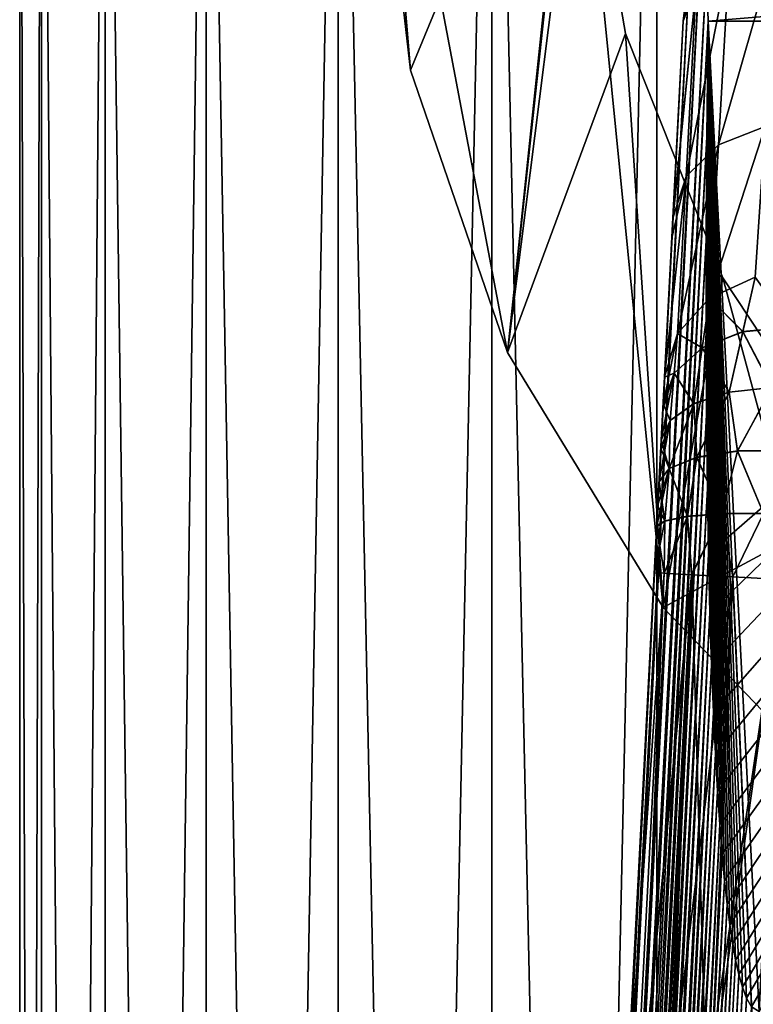
# Model space of a CAD drawing. Units: millimetres. Extents: x -150 to 270, y -300 to 0.
# Drawn here: x -150 to -121, y -71 to -32 of the extents above; entities that cross this region are included whole.
import ezdxf

# ---------------------------------------------------------------- set-up
doc = ezdxf.new("R2010")
doc.units = ezdxf.units.MM
doc.header["$LTSCALE"] = 41.718519
for name, color, linetype in [('152', 7, 'CONTINUOUS'), ('153', 7, 'CONTINUOUS'), ('154', 7, 'CONTINUOUS'), ('155', 7, 'CONTINUOUS'), ('159', 7, 'CONTINUOUS'), ('160', 7, 'CONTINUOUS'), ('161', 7, 'CONTINUOUS'), ('162', 7, 'CONTINUOUS'), ('177', 7, 'CONTINUOUS'), ('178', 7, 'CONTINUOUS'), ('31', 7, 'CONTINUOUS'), ('32', 7, 'CONTINUOUS'), ('34', 7, 'CONTINUOUS'), ('35', 7, 'CONTINUOUS'), ('39', 7, 'CONTINUOUS'), ('42', 7, 'CONTINUOUS'), ('43', 7, 'CONTINUOUS'), ('63', 7, 'CONTINUOUS'), ('65', 7, 'CONTINUOUS'), ('66', 7, 'CONTINUOUS'), ('72', 7, 'CONTINUOUS'), ('74', 7, 'CONTINUOUS'), ('76', 7, 'CONTINUOUS'), ('77', 7, 'CONTINUOUS'), ('78', 7, 'CONTINUOUS'), ('89', 7, 'CONTINUOUS')]:
    doc.layers.add(name, color=color, linetype=linetype)

msp = doc.modelspace()

# ---------------------------------------------------------------- linework, layer by layer
at = {"layer": '152', "linetype": 'Continuous'}
for points in [[(-123.966, -32.215, -55.858), (-123.343, -28.653, -58.565), (-122.829, -27.221, -59.935), (-123.966, -32.215, -55.858)], [(-123.966, -32.215, -55.858), (-122.829, -27.221, -59.935), (-123.457, -30.845, -54.367), (-123.966, -32.215, -55.858)]]:
    msp.add_3dface(points, dxfattribs=at)
at = {"layer": '153', "linetype": 'Continuous'}
for points in [[(-122.167, -29.76, -53.135), (-120.32, -29.148, -52.379), (-122.579, -37.056, -45.368), (-122.167, -29.76, -53.135)], [(-120.32, -29.148, -52.379), (-120.755, -36.34, -44.711), (-122.579, -37.056, -45.368), (-120.32, -29.148, -52.379)], [(-123.457, -30.845, -54.367), (-122.167, -29.76, -53.135), (-123.856, -38.294, -46.423), (-123.457, -30.845, -54.367)], [(-122.167, -29.76, -53.135), (-122.579, -37.056, -45.368), (-123.856, -38.294, -46.423), (-122.167, -29.76, -53.135)], [(-124.37, -39.931, -47.588), (-123.966, -32.215, -55.858), (-123.457, -30.845, -54.367), (-124.37, -39.931, -47.588)], [(-124.37, -39.931, -47.588), (-123.457, -30.845, -54.367), (-123.856, -38.294, -46.423), (-124.37, -39.931, -47.588)], [(-121.144, -42.246, -36.119), (-122.937, -43.07, -36.641), (-120.755, -36.34, -44.711), (-121.144, -42.246, -36.119)], [(-120.755, -36.34, -44.711), (-122.937, -43.07, -36.641), (-122.579, -37.056, -45.368), (-120.755, -36.34, -44.711)], [(-122.937, -43.07, -36.641), (-124.19, -44.453, -37.465), (-122.579, -37.056, -45.368), (-122.937, -43.07, -36.641)], [(-122.579, -37.056, -45.368), (-124.19, -44.453, -37.465), (-123.856, -38.294, -46.423), (-122.579, -37.056, -45.368)], [(-124.697, -46.165, -38.453), (-124.408, -40.651, -46.679), (-123.856, -38.294, -46.423), (-124.697, -46.165, -38.453)], [(-124.19, -44.453, -37.465), (-124.697, -46.165, -38.453), (-123.856, -38.294, -46.423), (-124.19, -44.453, -37.465)], [(-124.408, -40.651, -46.679), (-124.37, -39.931, -47.588), (-123.856, -38.294, -46.423), (-124.408, -40.651, -46.679)]]:
    msp.add_3dface(points, dxfattribs=at)
at = {"layer": '154', "linetype": 'Continuous'}
for points in [[(-122.937, -43.07, -36.641), (-121.144, -42.246, -36.119), (-121.623, -44.38, -33.751), (-122.937, -43.07, -36.641)], [(-121.144, -42.246, -36.119), (-119.748, -44.199, -33.43), (-121.623, -44.38, -33.751), (-121.144, -42.246, -36.119)], [(-124.19, -44.453, -37.465), (-122.937, -43.07, -36.641), (-123.227, -45.014, -34.577), (-124.19, -44.453, -37.465)], [(-122.937, -43.07, -36.641), (-121.623, -44.38, -33.751), (-123.227, -45.014, -34.577), (-122.937, -43.07, -36.641)], [(-121.623, -44.38, -33.751), (-122.161, -46.75, -32.375), (-123.227, -45.014, -34.577), (-121.623, -44.38, -33.751)], [(-120.485, -46.569, -31.868), (-122.161, -46.75, -32.375), (-121.623, -44.38, -33.751), (-120.485, -46.569, -31.868)], [(-119.748, -44.199, -33.43), (-120.485, -46.569, -31.868), (-121.623, -44.38, -33.751), (-119.748, -44.199, -33.43)], [(-124.753, -47.232, -37.189), (-124.697, -46.165, -38.453), (-124.19, -44.453, -37.465), (-124.753, -47.232, -37.189)], [(-124.753, -47.232, -37.189), (-124.19, -44.453, -37.465), (-124.323, -46.008, -35.787), (-124.753, -47.232, -37.189)], [(-124.19, -44.453, -37.465), (-123.227, -45.014, -34.577), (-124.323, -46.008, -35.787), (-124.19, -44.453, -37.465)], [(-123.227, -45.014, -34.577), (-123.548, -47.198, -33.362), (-124.323, -46.008, -35.787), (-123.227, -45.014, -34.577)], [(-122.161, -46.75, -32.375), (-123.548, -47.198, -33.362), (-123.227, -45.014, -34.577), (-122.161, -46.75, -32.375)], [(-124.827, -48.637, -36.244), (-124.763, -47.416, -37.037), (-124.323, -46.008, -35.787), (-124.827, -48.637, -36.244)], [(-124.476, -47.859, -34.704), (-124.827, -48.637, -36.244), (-124.323, -46.008, -35.787), (-124.476, -47.859, -34.704)], [(-124.763, -47.416, -37.037), (-124.753, -47.232, -37.189), (-124.323, -46.008, -35.787), (-124.763, -47.416, -37.037)], [(-123.548, -47.198, -33.362), (-124.476, -47.859, -34.704), (-124.323, -46.008, -35.787), (-123.548, -47.198, -33.362)], [(-120.485, -46.569, -31.868), (-121.833, -49.056, -31.182), (-122.161, -46.75, -32.375), (-120.485, -46.569, -31.868)], [(-119.95, -49.029, -30.79), (-121.833, -49.056, -31.182), (-120.485, -46.569, -31.868), (-119.95, -49.029, -30.79)], [(-122.161, -46.75, -32.375), (-123.434, -49.305, -32.221), (-123.548, -47.198, -33.362), (-122.161, -46.75, -32.375)], [(-121.833, -49.056, -31.182), (-123.434, -49.305, -32.221), (-122.161, -46.75, -32.375), (-121.833, -49.056, -31.182)], [(-123.434, -49.305, -32.221), (-124.514, -49.739, -33.753), (-123.548, -47.198, -33.362), (-123.434, -49.305, -32.221)], [(-123.548, -47.198, -33.362), (-124.514, -49.739, -33.753), (-124.476, -47.859, -34.704), (-123.548, -47.198, -33.362)], [(-124.911, -50.243, -35.567), (-124.846, -49.01, -36.056), (-124.476, -47.859, -34.704), (-124.911, -50.243, -35.567)], [(-124.514, -49.739, -33.753), (-124.911, -50.243, -35.567), (-124.476, -47.859, -34.704), (-124.514, -49.739, -33.753)], [(-124.846, -49.01, -36.056), (-124.827, -48.637, -36.244), (-124.476, -47.859, -34.704), (-124.846, -49.01, -36.056)], [(-123.434, -49.305, -32.221), (-123.803, -51.614, -31.954), (-124.514, -49.739, -33.753), (-123.434, -49.305, -32.221)], [(-122.458, -51.513, -30.851), (-123.803, -51.614, -31.954), (-123.434, -49.305, -32.221), (-122.458, -51.513, -30.851)], [(-121.833, -49.056, -31.182), (-122.458, -51.513, -30.851), (-123.434, -49.305, -32.221), (-121.833, -49.056, -31.182)], [(-120.815, -51.508, -30.269), (-122.458, -51.513, -30.851), (-121.833, -49.056, -31.182), (-120.815, -51.508, -30.269)], [(-119.95, -49.029, -30.79), (-120.815, -51.508, -30.269), (-121.833, -49.056, -31.182), (-119.95, -49.029, -30.79)], [(-125.003, -51.993, -35.146), (-124.957, -51.131, -35.319), (-124.514, -49.739, -33.753), (-125.003, -51.993, -35.146)], [(-124.688, -51.799, -33.443), (-125.003, -51.993, -35.146), (-124.514, -49.739, -33.753), (-124.688, -51.799, -33.443)], [(-124.957, -51.131, -35.319), (-124.911, -50.243, -35.567), (-124.514, -49.739, -33.753), (-124.957, -51.131, -35.319)], [(-123.803, -51.614, -31.954), (-124.688, -51.799, -33.443), (-124.514, -49.739, -33.753), (-123.803, -51.614, -31.954)], [(-123.637, -53.91, -31.464), (-124.719, -53.854, -33.087), (-123.803, -51.614, -31.954), (-123.637, -53.91, -31.464)], [(-123.803, -51.614, -31.954), (-124.719, -53.854, -33.087), (-124.688, -51.799, -33.443), (-123.803, -51.614, -31.954)], [(-122.458, -51.513, -30.851), (-123.637, -53.91, -31.464), (-123.803, -51.614, -31.954), (-122.458, -51.513, -30.851)], [(-122.017, -53.995, -30.381), (-123.637, -53.91, -31.464), (-122.458, -51.513, -30.851), (-122.017, -53.995, -30.381)], [(-120.815, -51.508, -30.269), (-122.017, -53.995, -30.381), (-122.458, -51.513, -30.851), (-120.815, -51.508, -30.269)], [(-120.106, -54.096, -30), (-122.017, -53.995, -30.381), (-120.815, -51.508, -30.269), (-120.106, -54.096, -30)], [(-125.099, -53.834, -35), (-125.003, -51.993, -35.146), (-124.688, -51.799, -33.443), (-125.099, -53.834, -35)], [(-124.719, -53.854, -33.087), (-125.099, -53.834, -35), (-124.688, -51.799, -33.443), (-124.719, -53.854, -33.087)]]:
    msp.add_3dface(points, dxfattribs=at)
at = {"layer": '155', "linetype": 'Continuous'}
for points in [[(-126.144, -73.775, -35), (-125.099, -53.834, -35), (-126.1, -73.778, -34.339), (-126.144, -73.775, -35)], [(-125.099, -53.834, -35), (-124.719, -53.854, -33.087), (-126.1, -73.778, -34.339), (-125.099, -53.834, -35)], [(-126.1, -73.778, -34.339), (-124.719, -53.854, -33.087), (-125.764, -73.795, -33.087), (-126.1, -73.778, -34.339)], [(-125.764, -73.795, -33.087), (-124.719, -53.854, -33.087), (-125.551, -73.806, -32.636), (-125.764, -73.795, -33.087)], [(-124.719, -53.854, -33.087), (-123.637, -53.91, -31.464), (-125.551, -73.806, -32.636), (-124.719, -53.854, -33.087)], [(-125.551, -73.806, -32.636), (-123.637, -53.91, -31.464), (-124.682, -73.852, -31.464), (-125.551, -73.806, -32.636)], [(-124.682, -73.852, -31.464), (-123.637, -53.91, -31.464), (-124.437, -73.865, -31.236), (-124.682, -73.852, -31.464)], [(-123.637, -53.91, -31.464), (-122.017, -53.995, -30.381), (-124.437, -73.865, -31.236), (-123.637, -53.91, -31.464)], [(-124.437, -73.865, -31.236), (-122.017, -53.995, -30.381), (-123.062, -73.937, -30.381), (-124.437, -73.865, -31.236)], [(-122.017, -53.995, -30.381), (-120.106, -54.096, -30), (-123.062, -73.937, -30.381), (-122.017, -53.995, -30.381)], [(-123.062, -73.937, -30.381), (-120.106, -54.096, -30), (-122.903, -73.945, -30.318), (-123.062, -73.937, -30.381)], [(-120.106, -54.096, -30), (-121.151, -74.037, -30), (-122.903, -73.945, -30.318), (-120.106, -54.096, -30)]]:
    msp.add_3dface(points, dxfattribs=at)
at = {"layer": '159', "linetype": 'Continuous'}
for points in [[(-125.099, -53.834, 35), (-126.144, -73.775, 35), (-126.1, -73.778, 34.339), (-125.099, -53.834, 35)], [(-125.099, -53.834, 35), (-126.1, -73.778, 34.339), (-124.719, -53.854, 33.087), (-125.099, -53.834, 35)], [(-126.1, -73.778, 34.339), (-125.764, -73.795, 33.086), (-124.719, -53.854, 33.087), (-126.1, -73.778, 34.339)], [(-125.764, -73.795, 33.086), (-125.551, -73.806, 32.636), (-124.719, -53.854, 33.087), (-125.764, -73.795, 33.086)], [(-124.719, -53.854, 33.087), (-125.551, -73.806, 32.636), (-123.636, -53.911, 31.464), (-124.719, -53.854, 33.087)], [(-125.551, -73.806, 32.636), (-124.682, -73.852, 31.464), (-123.636, -53.911, 31.464), (-125.551, -73.806, 32.636)], [(-124.682, -73.852, 31.464), (-124.437, -73.865, 31.236), (-123.636, -53.911, 31.464), (-124.682, -73.852, 31.464)], [(-124.437, -73.865, 31.236), (-123.062, -73.937, 30.381), (-123.636, -53.911, 31.464), (-124.437, -73.865, 31.236)], [(-123.636, -53.911, 31.464), (-123.062, -73.937, 30.381), (-122.017, -53.995, 30.381), (-123.636, -53.911, 31.464)], [(-123.062, -73.937, 30.381), (-122.903, -73.945, 30.318), (-122.017, -53.995, 30.381), (-123.062, -73.937, 30.381)], [(-122.903, -73.945, 30.318), (-121.151, -74.037, 30), (-122.017, -53.995, 30.381), (-122.903, -73.945, 30.318)], [(-121.151, -74.037, 30), (-120.106, -54.096, 30), (-122.017, -53.995, 30.381), (-121.151, -74.037, 30)]]:
    msp.add_3dface(points, dxfattribs=at)
at = {"layer": '160', "linetype": 'Continuous'}
for points in [[(-121.145, -42.245, 36.121), (-122.937, -43.069, 36.643), (-121.625, -44.386, 33.746), (-121.145, -42.245, 36.121)], [(-119.75, -44.205, 33.424), (-121.145, -42.245, 36.121), (-121.625, -44.386, 33.746), (-119.75, -44.205, 33.424)], [(-122.937, -43.069, 36.643), (-124.191, -44.453, 37.466), (-123.228, -45.019, 34.573), (-122.937, -43.069, 36.643)], [(-121.625, -44.386, 33.746), (-122.937, -43.069, 36.643), (-123.228, -45.019, 34.573), (-121.625, -44.386, 33.746)], [(-121.625, -44.386, 33.746), (-123.228, -45.019, 34.573), (-122.163, -46.756, 32.373), (-121.625, -44.386, 33.746)], [(-120.488, -46.576, 31.865), (-121.625, -44.386, 33.746), (-122.163, -46.756, 32.373), (-120.488, -46.576, 31.865)], [(-119.75, -44.205, 33.424), (-121.625, -44.386, 33.746), (-120.488, -46.576, 31.865), (-119.75, -44.205, 33.424)], [(-124.191, -44.453, 37.466), (-124.697, -46.165, 38.453), (-124.323, -46.012, 35.784), (-124.191, -44.453, 37.466)], [(-123.228, -45.019, 34.573), (-124.191, -44.453, 37.466), (-124.323, -46.012, 35.784), (-123.228, -45.019, 34.573)], [(-123.228, -45.019, 34.573), (-124.323, -46.012, 35.784), (-123.55, -47.204, 33.36), (-123.228, -45.019, 34.573)], [(-122.163, -46.756, 32.373), (-123.228, -45.019, 34.573), (-123.55, -47.204, 33.36), (-122.163, -46.756, 32.373)], [(-124.697, -46.165, 38.453), (-124.752, -47.216, 37.204), (-124.323, -46.012, 35.784), (-124.697, -46.165, 38.453)], [(-124.323, -46.012, 35.784), (-124.752, -47.216, 37.204), (-124.476, -47.865, 34.702), (-124.323, -46.012, 35.784)], [(-123.55, -47.204, 33.36), (-124.323, -46.012, 35.784), (-124.476, -47.865, 34.702), (-123.55, -47.204, 33.36)], [(-120.488, -46.576, 31.865), (-122.163, -46.756, 32.373), (-121.835, -49.063, 31.18), (-120.488, -46.576, 31.865)], [(-119.952, -49.036, 30.788), (-120.488, -46.576, 31.865), (-121.835, -49.063, 31.18), (-119.952, -49.036, 30.788)], [(-122.163, -46.756, 32.373), (-123.55, -47.204, 33.36), (-123.435, -49.311, 32.219), (-122.163, -46.756, 32.373)], [(-121.835, -49.063, 31.18), (-122.163, -46.756, 32.373), (-123.435, -49.311, 32.219), (-121.835, -49.063, 31.18)], [(-124.752, -47.216, 37.204), (-124.827, -48.636, 36.245), (-124.476, -47.865, 34.702), (-124.752, -47.216, 37.204)], [(-123.435, -49.311, 32.219), (-123.55, -47.204, 33.36), (-124.514, -49.745, 33.751), (-123.435, -49.311, 32.219)], [(-123.55, -47.204, 33.36), (-124.476, -47.865, 34.702), (-124.514, -49.745, 33.751), (-123.55, -47.204, 33.36)], [(-124.476, -47.865, 34.702), (-124.827, -48.636, 36.245), (-124.514, -49.745, 33.751), (-124.476, -47.865, 34.702)], [(-124.844, -48.961, 36.08), (-124.912, -50.263, 35.563), (-124.514, -49.745, 33.751), (-124.844, -48.961, 36.08)], [(-124.827, -48.636, 36.245), (-124.844, -48.961, 36.08), (-124.514, -49.745, 33.751), (-124.827, -48.636, 36.245)], [(-123.435, -49.311, 32.219), (-124.514, -49.745, 33.751), (-123.804, -51.621, 31.953), (-123.435, -49.311, 32.219)], [(-122.458, -51.52, 30.85), (-123.435, -49.311, 32.219), (-123.804, -51.621, 31.953), (-122.458, -51.52, 30.85)], [(-121.835, -49.063, 31.18), (-123.435, -49.311, 32.219), (-122.458, -51.52, 30.85), (-121.835, -49.063, 31.18)], [(-120.816, -51.516, 30.268), (-121.835, -49.063, 31.18), (-122.458, -51.52, 30.85), (-120.816, -51.516, 30.268)], [(-119.952, -49.036, 30.788), (-121.835, -49.063, 31.18), (-120.816, -51.516, 30.268), (-119.952, -49.036, 30.788)], [(-124.514, -49.745, 33.751), (-124.912, -50.263, 35.563), (-124.689, -51.805, 33.442), (-124.514, -49.745, 33.751)], [(-123.804, -51.621, 31.953), (-124.514, -49.745, 33.751), (-124.689, -51.805, 33.442), (-123.804, -51.621, 31.953)], [(-124.912, -50.263, 35.563), (-124.961, -51.203, 35.3), (-124.689, -51.805, 33.442), (-124.912, -50.263, 35.563)], [(-124.961, -51.203, 35.3), (-125.004, -52.022, 35.145), (-124.689, -51.805, 33.442), (-124.961, -51.203, 35.3)], [(-124.719, -53.854, 33.087), (-123.636, -53.911, 31.464), (-123.804, -51.621, 31.953), (-124.719, -53.854, 33.087)], [(-124.719, -53.854, 33.087), (-123.804, -51.621, 31.953), (-124.689, -51.805, 33.442), (-124.719, -53.854, 33.087)], [(-123.636, -53.911, 31.464), (-122.458, -51.52, 30.85), (-123.804, -51.621, 31.953), (-123.636, -53.911, 31.464)], [(-123.636, -53.911, 31.464), (-122.017, -53.995, 30.381), (-122.458, -51.52, 30.85), (-123.636, -53.911, 31.464)], [(-122.017, -53.995, 30.381), (-120.816, -51.516, 30.268), (-122.458, -51.52, 30.85), (-122.017, -53.995, 30.381)], [(-122.017, -53.995, 30.381), (-120.106, -54.096, 30), (-120.816, -51.516, 30.268), (-122.017, -53.995, 30.381)], [(-125.004, -52.022, 35.145), (-125.099, -53.834, 35), (-124.719, -53.854, 33.087), (-125.004, -52.022, 35.145)], [(-125.004, -52.022, 35.145), (-124.719, -53.854, 33.087), (-124.689, -51.805, 33.442), (-125.004, -52.022, 35.145)]]:
    msp.add_3dface(points, dxfattribs=at)
at = {"layer": '161', "linetype": 'Continuous'}
for points in [[(-120.756, -36.34, 44.711), (-120.319, -29.148, 52.379), (-122.58, -37.057, 45.368), (-120.756, -36.34, 44.711)], [(-120.319, -29.148, 52.379), (-122.167, -29.76, 53.135), (-122.58, -37.057, 45.368), (-120.319, -29.148, 52.379)], [(-122.167, -29.76, 53.135), (-123.458, -30.845, 54.367), (-123.856, -38.295, 46.424), (-122.167, -29.76, 53.135)], [(-122.58, -37.057, 45.368), (-122.167, -29.76, 53.135), (-123.856, -38.295, 46.424), (-122.58, -37.057, 45.368)], [(-123.966, -32.215, 55.858), (-124.368, -39.877, 47.654), (-123.458, -30.845, 54.367), (-123.966, -32.215, 55.858)], [(-123.458, -30.845, 54.367), (-124.368, -39.877, 47.654), (-123.856, -38.295, 46.424), (-123.458, -30.845, 54.367)], [(-122.937, -43.069, 36.643), (-121.145, -42.245, 36.121), (-120.756, -36.34, 44.711), (-122.937, -43.069, 36.643)], [(-122.937, -43.069, 36.643), (-120.756, -36.34, 44.711), (-122.58, -37.057, 45.368), (-122.937, -43.069, 36.643)], [(-124.191, -44.453, 37.466), (-122.937, -43.069, 36.643), (-122.58, -37.057, 45.368), (-124.191, -44.453, 37.466)], [(-124.191, -44.453, 37.466), (-122.58, -37.057, 45.368), (-123.856, -38.295, 46.424), (-124.191, -44.453, 37.466)], [(-124.368, -39.877, 47.654), (-124.697, -46.165, 38.453), (-123.856, -38.295, 46.424), (-124.368, -39.877, 47.654)], [(-124.697, -46.165, 38.453), (-124.191, -44.453, 37.466), (-123.856, -38.295, 46.424), (-124.697, -46.165, 38.453)], [(-124.368, -39.877, 47.654), (-124.385, -40.203, 47.248), (-124.697, -46.165, 38.453), (-124.368, -39.877, 47.654)]]:
    msp.add_3dface(points, dxfattribs=at)
at = {"layer": '162', "linetype": 'Continuous'}
msp.add_3dface([(-123.434, -28.967, 58.285), (-123.966, -32.215, 55.858), (-123.458, -30.845, 54.367), (-123.434, -28.967, 58.285)], dxfattribs=at)
at = {"layer": '177', "linetype": 'Continuous'}
for points in [[(-136, -22.5, -22.5), (-136, -22.5, 22.5), (-134.666, -34.132, 22.5), (-136, -22.5, -22.5)], [(-134.666, -34.132, -22.5), (-136, -22.5, -22.5), (-134.666, -34.132, 22.5), (-134.666, -34.132, -22.5)], [(-130.857, -45.203, -22.5), (-134.666, -34.132, -22.5), (-130.857, -45.203, 22.5), (-130.857, -45.203, -22.5)], [(-134.666, -34.132, -22.5), (-134.666, -34.132, 22.5), (-130.857, -45.203, 22.5), (-134.666, -34.132, -22.5)], [(-124.751, -55.193, -22.5), (-130.857, -45.203, -22.5), (-124.751, -55.193, 22.5), (-124.751, -55.193, -22.5)], [(-130.857, -45.203, -22.5), (-130.857, -45.203, 22.5), (-124.751, -55.193, 22.5), (-130.857, -45.203, -22.5)], [(-116.635, -63.632, -22.5), (-124.751, -55.193, -22.5), (-116.635, -63.632, 22.5), (-116.635, -63.632, -22.5)], [(-124.751, -55.193, -22.5), (-124.751, -55.193, 22.5), (-116.635, -63.632, 22.5), (-124.751, -55.193, -22.5)]]:
    msp.add_3dface(points, dxfattribs=at)
at = {"layer": '178', "linetype": 'Continuous'}
for points in [[(-128, -22.5, 17.5), (-128, -22.5, -17.5), (-126.233, -32.691, -22.5), (-128, -22.5, 17.5)], [(-128, -22.5, 17.5), (-126.233, -32.691, -22.5), (-128, -22.5, 22.5), (-128, -22.5, 17.5)], [(-128, -22.5, -17.5), (-128, -22.5, -22.5), (-126.233, -32.691, -22.5), (-128, -22.5, -17.5)], [(-126.233, -32.691, -22.5), (-126.233, -32.691, 22.5), (-128, -22.5, 22.5), (-126.233, -32.691, -22.5)], [(-126.233, -32.691, -22.5), (-122.419, -42.272, -22.5), (-126.233, -32.691, 22.5), (-126.233, -32.691, -22.5)], [(-122.419, -42.272, -22.5), (-122.419, -42.272, 22.5), (-126.233, -32.691, 22.5), (-122.419, -42.272, -22.5)], [(-122.419, -42.272, -22.5), (-116.722, -50.868, -22.5), (-122.419, -42.272, 22.5), (-122.419, -42.272, -22.5)], [(-116.722, -50.868, -22.5), (-116.722, -50.868, 22.5), (-122.419, -42.272, 22.5), (-116.722, -50.868, -22.5)]]:
    msp.add_3dface(points, dxfattribs=at)
at = {"layer": '31', "linetype": 'Continuous'}
for points in [[(-150, -3, 115), (-150, -3, -115), (-150, -297, -115), (-150, -3, 115)], [(-150, -297, 115), (-150, -3, 115), (-150, -297, -115), (-150, -297, 115)]]:
    msp.add_3dface(points, dxfattribs=at)
at = {"layer": '32', "linetype": 'Continuous'}
for points in [[(-125, -3, -140), (245, -3, -140), (-125, -297, -140), (-125, -3, -140)], [(-125, -297, -140), (245, -3, -140), (245, -297, -140), (-125, -297, -140)]]:
    msp.add_3dface(points, dxfattribs=at)
at = {"layer": '34', "linetype": 'Continuous'}
for points in [[(245, -3, 140), (-125, -3, 140), (170.808, -233.173, 140), (245, -3, 140)], [(-125, -3, 140), (-125, -297, 140), (-59.794, -252.847, 140), (-125, -3, 140)], [(-40, -230, 140), (-125, -3, 140), (-45.631, -230.809, 140), (-40, -230, 140)], [(-125, -3, 140), (-40, -230, 140), (160, -230, 140), (-125, -3, 140)], [(-45.631, -230.809, 140), (-125, -3, 140), (-50.808, -233.173, 140), (-45.631, -230.809, 140)], [(-50.808, -233.173, 140), (-125, -3, 140), (-55.11, -236.9, 140), (-50.808, -233.173, 140)], [(-55.11, -236.9, 140), (-125, -3, 140), (-58.189, -241.689, 140), (-55.11, -236.9, 140)], [(-58.189, -241.689, 140), (-125, -3, 140), (-59.794, -247.153, 140), (-58.189, -241.689, 140)], [(-59.794, -247.153, 140), (-125, -3, 140), (-59.794, -252.847, 140), (-59.794, -247.153, 140)], [(170.808, -233.173, 140), (-125, -3, 140), (165.631, -230.809, 140), (170.808, -233.173, 140)], [(165.631, -230.809, 140), (-125, -3, 140), (160, -230, 140), (165.631, -230.809, 140)]]:
    msp.add_3dface(points, dxfattribs=at)
at = {"layer": '35', "linetype": 'Continuous'}
for points in [[(-150, -3, 115), (-150, -297, 115), (-149.148, -297, 121.47), (-150, -3, 115)], [(-149.148, -3, 121.47), (-150, -3, 115), (-149.148, -297, 121.47), (-149.148, -3, 121.47)], [(-146.651, -3, 127.5), (-149.148, -3, 121.47), (-146.651, -297, 127.5), (-146.651, -3, 127.5)], [(-146.651, -297, 127.5), (-149.148, -3, 121.47), (-149.148, -297, 121.47), (-146.651, -297, 127.5)], [(-142.678, -3, 132.678), (-146.651, -3, 127.5), (-142.678, -297, 132.678), (-142.678, -3, 132.678)], [(-142.678, -297, 132.678), (-146.651, -3, 127.5), (-146.651, -297, 127.5), (-142.678, -297, 132.678)], [(-137.5, -3, 136.651), (-142.678, -3, 132.678), (-137.5, -297, 136.651), (-137.5, -3, 136.651)], [(-137.5, -297, 136.651), (-142.678, -3, 132.678), (-142.678, -297, 132.678), (-137.5, -297, 136.651)], [(-131.47, -3, 139.148), (-137.5, -3, 136.651), (-131.47, -297, 139.148), (-131.47, -3, 139.148)], [(-131.47, -297, 139.148), (-137.5, -3, 136.651), (-137.5, -297, 136.651), (-131.47, -297, 139.148)], [(-125, -297, 140), (-125, -3, 140), (-131.47, -3, 139.148), (-125, -297, 140)], [(-125, -297, 140), (-131.47, -3, 139.148), (-131.47, -297, 139.148), (-125, -297, 140)]]:
    msp.add_3dface(points, dxfattribs=at)
at = {"layer": '39', "linetype": 'Continuous'}
for points in [[(-150, -297, -115), (-150, -3, -115), (-149.148, -3, -121.47), (-150, -297, -115)], [(-150, -297, -115), (-149.148, -3, -121.47), (-149.148, -297, -121.47), (-150, -297, -115)], [(-149.148, -3, -121.47), (-146.651, -3, -127.5), (-149.148, -297, -121.47), (-149.148, -3, -121.47)], [(-149.148, -297, -121.47), (-146.651, -3, -127.5), (-146.651, -297, -127.5), (-149.148, -297, -121.47)], [(-146.651, -3, -127.5), (-142.678, -3, -132.678), (-146.651, -297, -127.5), (-146.651, -3, -127.5)], [(-146.651, -297, -127.5), (-142.678, -3, -132.678), (-142.678, -297, -132.678), (-146.651, -297, -127.5)], [(-142.678, -3, -132.678), (-137.5, -3, -136.651), (-142.678, -297, -132.678), (-142.678, -3, -132.678)], [(-142.678, -297, -132.678), (-137.5, -3, -136.651), (-137.5, -297, -136.651), (-142.678, -297, -132.678)], [(-137.5, -3, -136.651), (-131.47, -3, -139.148), (-137.5, -297, -136.651), (-137.5, -3, -136.651)], [(-137.5, -297, -136.651), (-131.47, -3, -139.148), (-131.47, -297, -139.148), (-137.5, -297, -136.651)], [(-125, -3, -140), (-125, -297, -140), (-131.47, -297, -139.148), (-125, -3, -140)], [(-131.47, -3, -139.148), (-125, -3, -140), (-131.47, -297, -139.148), (-131.47, -3, -139.148)]]:
    msp.add_3dface(points, dxfattribs=at)
at = {"layer": '42', "linetype": 'Continuous'}
for points in [[(-136, -18.076, -22.485), (-136, -22.5, -22.5), (-134.666, -34.132, -22.5), (-136, -18.076, -22.485)], [(-130.857, -45.203, -22.5), (-136, -18.076, -22.485), (-134.666, -34.132, -22.5), (-130.857, -45.203, -22.5)], [(-136, -18.076, -22.485), (-130.857, -45.203, -22.5), (-128, -22.5, -22.5), (-136, -18.076, -22.485)], [(-130.857, -45.203, -22.5), (-124.751, -55.193, -22.5), (-128, -22.5, -22.5), (-130.857, -45.203, -22.5)], [(-128, -22.5, -22.5), (-124.751, -55.193, -22.5), (-126.233, -32.691, -22.5), (-128, -22.5, -22.5)], [(-126.233, -32.691, -22.5), (-124.751, -55.193, -22.5), (-122.419, -42.272, -22.5), (-126.233, -32.691, -22.5)], [(-124.751, -55.193, -22.5), (-116.635, -63.632, -22.5), (-122.419, -42.272, -22.5), (-124.751, -55.193, -22.5)], [(-122.419, -42.272, -22.5), (-116.635, -63.632, -22.5), (-116.722, -50.868, -22.5), (-122.419, -42.272, -22.5)]]:
    msp.add_3dface(points, dxfattribs=at)
at = {"layer": '43', "linetype": 'Continuous'}
for points in [[(-136, -22.5, 22.5), (-128, -18, 22.5), (-134.666, -34.132, 22.5), (-136, -22.5, 22.5)], [(-134.666, -34.132, 22.5), (-128, -18, 22.5), (-130.857, -45.203, 22.5), (-134.666, -34.132, 22.5)], [(-128, -18, 22.5), (-128, -18.369, 22.5), (-130.857, -45.203, 22.5), (-128, -18, 22.5)], [(-128, -18.369, 22.5), (-128, -18.75, 22.5), (-130.857, -45.203, 22.5), (-128, -18.369, 22.5)], [(-128, -18.75, 22.5), (-128, -22.5, 22.5), (-130.857, -45.203, 22.5), (-128, -18.75, 22.5)], [(-128, -22.5, 22.5), (-126.233, -32.691, 22.5), (-130.857, -45.203, 22.5), (-128, -22.5, 22.5)], [(-130.857, -45.203, 22.5), (-126.233, -32.691, 22.5), (-124.751, -55.193, 22.5), (-130.857, -45.203, 22.5)], [(-126.233, -32.691, 22.5), (-122.419, -42.272, 22.5), (-124.751, -55.193, 22.5), (-126.233, -32.691, 22.5)], [(-122.419, -42.272, 22.5), (-116.722, -50.868, 22.5), (-124.751, -55.193, 22.5), (-122.419, -42.272, 22.5)], [(-124.751, -55.193, 22.5), (-116.722, -50.868, 22.5), (-116.635, -63.632, 22.5), (-124.751, -55.193, 22.5)]]:
    msp.add_3dface(points, dxfattribs=at)
at = {"layer": '63', "linetype": 'Continuous'}
for points in [[(-123.041, -36.748, 114.204), (-122.99, -32.215, 113.966), (-123.02, -50.527, 114.926), (-123.041, -36.748, 114.204)], [(-123.02, -50.527, 114.926), (-122.99, -32.215, 113.966), (-122.975, -53.105, 115.061), (-123.02, -50.527, 114.926)], [(-122.975, -53.105, 115.061), (-122.99, -32.215, 113.966), (-98.951, -32.215, 113.966), (-122.975, -53.105, 115.061)], [(-122.92, -55.405, 115.181), (-122.975, -53.105, 115.061), (-98.951, -32.215, 113.966), (-122.92, -55.405, 115.181)], [(-122.856, -57.46, 115.289), (-122.92, -55.405, 115.181), (-98.951, -32.215, 113.966), (-122.856, -57.46, 115.289)], [(-122.784, -59.295, 115.385), (-122.856, -57.46, 115.289), (-98.951, -32.215, 113.966), (-122.784, -59.295, 115.385)], [(-122.706, -60.933, 115.471), (-122.784, -59.295, 115.385), (-98.951, -32.215, 113.966), (-122.706, -60.933, 115.471)], [(-122.622, -62.395, 115.548), (-122.706, -60.933, 115.471), (-98.951, -32.215, 113.966), (-122.622, -62.395, 115.548)], [(-122.533, -63.699, 115.616), (-122.622, -62.395, 115.548), (-98.951, -32.215, 113.966), (-122.533, -63.699, 115.616)], [(-122.441, -64.862, 115.677), (-122.533, -63.699, 115.616), (-98.951, -32.215, 113.966), (-122.441, -64.862, 115.677)], [(-122.344, -65.899, 115.731), (-122.441, -64.862, 115.677), (-98.951, -32.215, 113.966), (-122.344, -65.899, 115.731)], [(-122.243, -66.821, 115.78), (-122.344, -65.899, 115.731), (-98.951, -32.215, 113.966), (-122.243, -66.821, 115.78)], [(-122.138, -67.641, 115.823), (-122.243, -66.821, 115.78), (-98.951, -32.215, 113.966), (-122.138, -67.641, 115.823)], [(-122.027, -68.369, 115.861), (-122.138, -67.641, 115.823), (-98.951, -32.215, 113.966), (-122.027, -68.369, 115.861)], [(-121.911, -69.014, 115.895), (-122.027, -68.369, 115.861), (-98.951, -32.215, 113.966), (-121.911, -69.014, 115.895)], [(-121.785, -69.583, 115.924), (-121.911, -69.014, 115.895), (-98.951, -32.215, 113.966), (-121.785, -69.583, 115.924)], [(-121.647, -70.081, 115.95), (-121.785, -69.583, 115.924), (-98.951, -32.215, 113.966), (-121.647, -70.081, 115.95)], [(-121.487, -70.509, 115.973), (-121.647, -70.081, 115.95), (-98.951, -32.215, 113.966), (-121.487, -70.509, 115.973)], [(-121.285, -70.855, 115.991), (-121.487, -70.509, 115.973), (-98.951, -32.215, 113.966), (-121.285, -70.855, 115.991)], [(-120.993, -71.026, 116), (-121.285, -70.855, 115.991), (-98.951, -32.215, 113.966), (-120.993, -71.026, 116)], [(-123.065, -40.796, 114.416), (-123.041, -36.748, 114.204), (-123.051, -47.642, 114.774), (-123.065, -40.796, 114.416)], [(-123.051, -47.642, 114.774), (-123.041, -36.748, 114.204), (-123.02, -50.527, 114.926), (-123.051, -47.642, 114.774)], [(-123.068, -44.412, 114.605), (-123.065, -40.796, 114.416), (-123.051, -47.642, 114.774), (-123.068, -44.412, 114.605)]]:
    msp.add_3dface(points, dxfattribs=at)
at = {"layer": '65', "linetype": 'Continuous'}
for points in [[(-123.041, -36.748, -114.204), (-123.02, -50.527, -114.926), (-122.99, -32.215, -113.966), (-123.041, -36.748, -114.204)], [(-123.02, -50.527, -114.926), (-122.975, -53.105, -115.061), (-122.99, -32.215, -113.966), (-123.02, -50.527, -114.926)], [(-120.993, -71.026, -116), (-98.951, -32.215, -113.966), (-122.99, -32.215, -113.966), (-120.993, -71.026, -116)], [(-121.285, -70.855, -115.991), (-120.993, -71.026, -116), (-122.99, -32.215, -113.966), (-121.285, -70.855, -115.991)], [(-121.487, -70.509, -115.973), (-121.285, -70.855, -115.991), (-122.99, -32.215, -113.966), (-121.487, -70.509, -115.973)], [(-121.647, -70.081, -115.95), (-121.487, -70.509, -115.973), (-122.99, -32.215, -113.966), (-121.647, -70.081, -115.95)], [(-121.785, -69.583, -115.924), (-121.647, -70.081, -115.95), (-122.99, -32.215, -113.966), (-121.785, -69.583, -115.924)], [(-121.911, -69.014, -115.895), (-121.785, -69.583, -115.924), (-122.99, -32.215, -113.966), (-121.911, -69.014, -115.895)], [(-122.027, -68.369, -115.861), (-121.911, -69.014, -115.895), (-122.99, -32.215, -113.966), (-122.027, -68.369, -115.861)], [(-122.138, -67.641, -115.823), (-122.027, -68.369, -115.861), (-122.99, -32.215, -113.966), (-122.138, -67.641, -115.823)], [(-122.243, -66.821, -115.78), (-122.138, -67.641, -115.823), (-122.99, -32.215, -113.966), (-122.243, -66.821, -115.78)], [(-122.344, -65.899, -115.731), (-122.243, -66.821, -115.78), (-122.99, -32.215, -113.966), (-122.344, -65.899, -115.731)], [(-122.441, -64.862, -115.677), (-122.344, -65.899, -115.731), (-122.99, -32.215, -113.966), (-122.441, -64.862, -115.677)], [(-122.533, -63.699, -115.616), (-122.441, -64.862, -115.677), (-122.99, -32.215, -113.966), (-122.533, -63.699, -115.616)], [(-122.622, -62.395, -115.548), (-122.533, -63.699, -115.616), (-122.99, -32.215, -113.966), (-122.622, -62.395, -115.548)], [(-122.706, -60.933, -115.471), (-122.622, -62.395, -115.548), (-122.99, -32.215, -113.966), (-122.706, -60.933, -115.471)], [(-122.784, -59.295, -115.385), (-122.706, -60.933, -115.471), (-122.99, -32.215, -113.966), (-122.784, -59.295, -115.385)], [(-122.856, -57.46, -115.289), (-122.784, -59.295, -115.385), (-122.99, -32.215, -113.966), (-122.856, -57.46, -115.289)], [(-122.92, -55.405, -115.181), (-122.856, -57.46, -115.289), (-122.99, -32.215, -113.966), (-122.92, -55.405, -115.181)], [(-122.975, -53.105, -115.061), (-122.92, -55.405, -115.181), (-122.99, -32.215, -113.966), (-122.975, -53.105, -115.061)], [(-123.065, -40.796, -114.416), (-123.051, -47.642, -114.774), (-123.041, -36.748, -114.204), (-123.065, -40.796, -114.416)], [(-123.051, -47.642, -114.774), (-123.02, -50.527, -114.926), (-123.041, -36.748, -114.204), (-123.051, -47.642, -114.774)], [(-123.068, -44.412, -114.605), (-123.051, -47.642, -114.774), (-123.065, -40.796, -114.416), (-123.068, -44.412, -114.605)]]:
    msp.add_3dface(points, dxfattribs=at)
at = {"layer": '66', "linetype": 'Continuous'}
for points in [[(-137.901, -298.105, -111), (-123.966, -32.215, -111), (-137.901, -298.105, 111), (-137.901, -298.105, -111)], [(-137.901, -298.105, 111), (-123.966, -32.215, -111), (-126.819, -86.663, -28.17), (-137.901, -298.105, 111)], [(-123.966, -32.215, 111), (-137.901, -298.105, 111), (-123.966, -32.215, 55.858), (-123.966, -32.215, 111)], [(-123.966, -32.215, 55.858), (-137.901, -298.105, 111), (-124.368, -39.877, 47.654), (-123.966, -32.215, 55.858)], [(-126.819, -86.663, -28.17), (-123.966, -32.215, -111), (-126.675, -83.905, -31.282), (-126.819, -86.663, -28.17)], [(-126.675, -83.905, -31.282), (-123.966, -32.215, -111), (-126.515, -80.854, -33.319), (-126.675, -83.905, -31.282)], [(-126.515, -80.854, -33.319), (-123.966, -32.215, -111), (-126.345, -77.609, -34.531), (-126.515, -80.854, -33.319)], [(-126.345, -77.609, -34.531), (-123.966, -32.215, -111), (-126.144, -73.775, -35), (-126.345, -77.609, -34.531)], [(-126.144, -73.775, -35), (-123.966, -32.215, -111), (-125.099, -53.834, -35), (-126.144, -73.775, -35)], [(-125.099, -53.834, -35), (-123.966, -32.215, -111), (-125.003, -51.993, -35.146), (-125.099, -53.834, -35)], [(-125.003, -51.993, -35.146), (-123.966, -32.215, -111), (-124.957, -51.131, -35.319), (-125.003, -51.993, -35.146)], [(-124.957, -51.131, -35.319), (-123.966, -32.215, -111), (-124.911, -50.243, -35.567), (-124.957, -51.131, -35.319)], [(-124.911, -50.243, -35.567), (-123.966, -32.215, -111), (-124.846, -49.01, -36.056), (-124.911, -50.243, -35.567)], [(-124.846, -49.01, -36.056), (-123.966, -32.215, -111), (-124.827, -48.637, -36.244), (-124.846, -49.01, -36.056)], [(-124.827, -48.637, -36.244), (-123.966, -32.215, -111), (-124.763, -47.416, -37.037), (-124.827, -48.637, -36.244)], [(-124.763, -47.416, -37.037), (-123.966, -32.215, -111), (-124.753, -47.232, -37.189), (-124.763, -47.416, -37.037)], [(-123.966, -32.215, -111), (-124.697, -46.165, -38.453), (-124.753, -47.232, -37.189), (-123.966, -32.215, -111)], [(-124.408, -40.651, -46.679), (-124.697, -46.165, -38.453), (-123.966, -32.215, -111), (-124.408, -40.651, -46.679)], [(-124.37, -39.931, -47.588), (-124.408, -40.651, -46.679), (-123.966, -32.215, -111), (-124.37, -39.931, -47.588)], [(-123.966, -32.215, -55.858), (-124.37, -39.931, -47.588), (-123.966, -32.215, -111), (-123.966, -32.215, -55.858)], [(-124.368, -39.877, 47.654), (-137.901, -298.105, 111), (-124.385, -40.203, 47.248), (-124.368, -39.877, 47.654)], [(-124.385, -40.203, 47.248), (-137.901, -298.105, 111), (-124.697, -46.165, 38.453), (-124.385, -40.203, 47.248)], [(-124.697, -46.165, 38.453), (-137.901, -298.105, 111), (-124.752, -47.216, 37.204), (-124.697, -46.165, 38.453)], [(-124.752, -47.216, 37.204), (-137.901, -298.105, 111), (-124.827, -48.636, 36.245), (-124.752, -47.216, 37.204)], [(-124.827, -48.636, 36.245), (-137.901, -298.105, 111), (-124.844, -48.961, 36.08), (-124.827, -48.636, 36.245)], [(-124.844, -48.961, 36.08), (-137.901, -298.105, 111), (-124.912, -50.263, 35.563), (-124.844, -48.961, 36.08)], [(-124.912, -50.263, 35.563), (-137.901, -298.105, 111), (-124.961, -51.203, 35.3), (-124.912, -50.263, 35.563)], [(-124.961, -51.203, 35.3), (-137.901, -298.105, 111), (-125.004, -52.022, 35.145), (-124.961, -51.203, 35.3)], [(-125.004, -52.022, 35.145), (-137.901, -298.105, 111), (-125.099, -53.834, 35), (-125.004, -52.022, 35.145)], [(-125.099, -53.834, 35), (-137.901, -298.105, 111), (-126.144, -73.775, 35), (-125.099, -53.834, 35)]]:
    msp.add_3dface(points, dxfattribs=at)
at = {"layer": '72', "linetype": 'Continuous'}
for points in [[(-137.531, -298.097, -112.884), (-137.057, -298.087, -113.776), (-123.234, -28.308, -113.234), (-137.531, -298.097, -112.884)], [(-123.719, -30.181, -112.175), (-137.531, -298.097, -112.884), (-123.234, -28.308, -113.234), (-123.719, -30.181, -112.175)], [(-123.234, -28.308, -113.234), (-137.057, -298.087, -113.776), (-123.055, -30.165, -113.716), (-123.234, -28.308, -113.234)], [(-123.966, -32.215, -111), (-137.81, -298.103, -111.944), (-123.719, -30.181, -112.175), (-123.966, -32.215, -111)], [(-137.81, -298.103, -111.944), (-137.531, -298.097, -112.884), (-123.719, -30.181, -112.175), (-137.81, -298.103, -111.944)], [(-137.057, -298.087, -113.776), (-122.99, -32.215, -113.966), (-123.055, -30.165, -113.716), (-137.057, -298.087, -113.776)], [(-123.966, -32.215, -111), (-137.901, -298.105, -111), (-137.81, -298.103, -111.944), (-123.966, -32.215, -111)], [(-136.431, -298.074, -114.537), (-122.99, -32.215, -113.966), (-137.057, -298.087, -113.776), (-136.431, -298.074, -114.537)], [(-123.041, -36.748, -114.204), (-122.99, -32.215, -113.966), (-136.431, -298.074, -114.537), (-123.041, -36.748, -114.204)], [(-123.065, -40.796, -114.416), (-123.041, -36.748, -114.204), (-136.431, -298.074, -114.537), (-123.065, -40.796, -114.416)], [(-123.068, -44.412, -114.605), (-123.065, -40.796, -114.416), (-136.431, -298.074, -114.537), (-123.068, -44.412, -114.605)], [(-135.68, -298.058, -115.153), (-123.068, -44.412, -114.605), (-136.431, -298.074, -114.537), (-135.68, -298.058, -115.153)], [(-123.051, -47.642, -114.774), (-123.068, -44.412, -114.605), (-135.68, -298.058, -115.153), (-123.051, -47.642, -114.774)], [(-123.02, -50.527, -114.926), (-123.051, -47.642, -114.774), (-135.68, -298.058, -115.153), (-123.02, -50.527, -114.926)], [(-122.975, -53.105, -115.061), (-123.02, -50.527, -114.926), (-135.68, -298.058, -115.153), (-122.975, -53.105, -115.061)], [(-122.92, -55.405, -115.181), (-122.975, -53.105, -115.061), (-135.68, -298.058, -115.153), (-122.92, -55.405, -115.181)], [(-134.83, -298.04, -115.61), (-122.92, -55.405, -115.181), (-135.68, -298.058, -115.153), (-134.83, -298.04, -115.61)], [(-122.856, -57.46, -115.289), (-122.92, -55.405, -115.181), (-134.83, -298.04, -115.61), (-122.856, -57.46, -115.289)], [(-122.784, -59.295, -115.385), (-122.856, -57.46, -115.289), (-134.83, -298.04, -115.61), (-122.784, -59.295, -115.385)], [(-122.706, -60.933, -115.471), (-122.784, -59.295, -115.385), (-134.83, -298.04, -115.61), (-122.706, -60.933, -115.471)], [(-122.622, -62.395, -115.548), (-122.706, -60.933, -115.471), (-134.83, -298.04, -115.61), (-122.622, -62.395, -115.548)], [(-122.533, -63.699, -115.616), (-122.622, -62.395, -115.548), (-134.83, -298.04, -115.61), (-122.533, -63.699, -115.616)], [(-133.889, -298.021, -115.899), (-122.533, -63.699, -115.616), (-134.83, -298.04, -115.61), (-133.889, -298.021, -115.899)], [(-122.441, -64.862, -115.677), (-122.533, -63.699, -115.616), (-133.889, -298.021, -115.899), (-122.441, -64.862, -115.677)], [(-122.344, -65.899, -115.731), (-122.441, -64.862, -115.677), (-133.889, -298.021, -115.899), (-122.344, -65.899, -115.731)], [(-122.243, -66.821, -115.78), (-122.344, -65.899, -115.731), (-133.889, -298.021, -115.899), (-122.243, -66.821, -115.78)], [(-122.138, -67.641, -115.823), (-122.243, -66.821, -115.78), (-133.889, -298.021, -115.899), (-122.138, -67.641, -115.823)], [(-122.027, -68.369, -115.861), (-122.138, -67.641, -115.823), (-133.889, -298.021, -115.899), (-122.027, -68.369, -115.861)], [(-121.911, -69.014, -115.895), (-122.027, -68.369, -115.861), (-133.889, -298.021, -115.899), (-121.911, -69.014, -115.895)], [(-121.785, -69.583, -115.924), (-121.911, -69.014, -115.895), (-133.889, -298.021, -115.899), (-121.785, -69.583, -115.924)], [(-132.888, -298, -116), (-121.785, -69.583, -115.924), (-133.889, -298.021, -115.899), (-132.888, -298, -116)], [(-121.647, -70.081, -115.95), (-121.785, -69.583, -115.924), (-132.888, -298, -116), (-121.647, -70.081, -115.95)], [(-121.487, -70.509, -115.973), (-121.647, -70.081, -115.95), (-132.888, -298, -116), (-121.487, -70.509, -115.973)], [(-121.285, -70.855, -115.991), (-121.487, -70.509, -115.973), (-132.888, -298, -116), (-121.285, -70.855, -115.991)]]:
    msp.add_3dface(points, dxfattribs=at)
at = {"layer": '74', "linetype": 'Continuous'}
for points in [[(-98.951, -32.215, 113.966), (-123.055, -30.167, 113.716), (-98.251, -30.018, 113.687), (-98.951, -32.215, 113.966)], [(-98.951, -32.215, 113.966), (-122.99, -32.215, 113.966), (-123.055, -30.167, 113.716), (-98.951, -32.215, 113.966)]]:
    msp.add_3dface(points, dxfattribs=at)
at = {"layer": '76', "linetype": 'Continuous'}
for points in [[(-123.055, -30.165, -113.716), (-122.99, -32.215, -113.966), (-98.289, -30.143, -113.712), (-123.055, -30.165, -113.716)], [(-122.99, -32.215, -113.966), (-98.951, -32.215, -113.966), (-98.289, -30.143, -113.712), (-122.99, -32.215, -113.966)]]:
    msp.add_3dface(points, dxfattribs=at)
at = {"layer": '77', "linetype": 'Continuous'}
for points in [[(-123.966, -32.215, 111), (-123.966, -32.215, 55.858), (-123.434, -28.967, 58.285), (-123.966, -32.215, 111)], [(-123.719, -30.181, 112.175), (-123.966, -32.215, 111), (-123.434, -28.967, 58.285), (-123.719, -30.181, 112.175)]]:
    msp.add_3dface(points, dxfattribs=at)
at = {"layer": '78', "linetype": 'Continuous'}
for points in [[(-123.966, -32.215, -55.858), (-123.719, -30.181, -112.175), (-123.343, -28.653, -58.565), (-123.966, -32.215, -55.858)], [(-123.966, -32.215, -55.858), (-123.966, -32.215, -111), (-123.719, -30.181, -112.175), (-123.966, -32.215, -55.858)]]:
    msp.add_3dface(points, dxfattribs=at)
at = {"layer": '89', "linetype": 'Continuous'}
for points in [[(-123.055, -30.167, 113.716), (-137.491, -298.096, 112.98), (-123.234, -28.308, 113.234), (-123.055, -30.167, 113.716)], [(-123.234, -28.308, 113.234), (-137.491, -298.096, 112.98), (-123.719, -30.181, 112.175), (-123.234, -28.308, 113.234)], [(-137.901, -298.105, 111), (-123.966, -32.215, 111), (-123.719, -30.181, 112.175), (-137.901, -298.105, 111)], [(-137.797, -298.102, 112.01), (-137.901, -298.105, 111), (-123.719, -30.181, 112.175), (-137.797, -298.102, 112.01)], [(-137.491, -298.096, 112.98), (-137.797, -298.102, 112.01), (-123.719, -30.181, 112.175), (-137.491, -298.096, 112.98)], [(-136.994, -298.086, 113.868), (-137.491, -298.096, 112.98), (-123.055, -30.167, 113.716), (-136.994, -298.086, 113.868)], [(-122.99, -32.215, 113.966), (-136.994, -298.086, 113.868), (-123.055, -30.167, 113.716), (-122.99, -32.215, 113.966)], [(-122.99, -32.215, 113.966), (-123.041, -36.748, 114.204), (-136.994, -298.086, 113.868), (-122.99, -32.215, 113.966)], [(-123.041, -36.748, 114.204), (-123.065, -40.796, 114.416), (-136.994, -298.086, 113.868), (-123.041, -36.748, 114.204)], [(-136.994, -298.086, 113.868), (-123.065, -40.796, 114.416), (-136.368, -298.073, 114.599), (-136.994, -298.086, 113.868)], [(-123.065, -40.796, 114.416), (-123.068, -44.412, 114.605), (-136.368, -298.073, 114.599), (-123.065, -40.796, 114.416)], [(-123.068, -44.412, 114.605), (-123.051, -47.642, 114.774), (-136.368, -298.073, 114.599), (-123.068, -44.412, 114.605)], [(-123.051, -47.642, 114.774), (-123.02, -50.527, 114.926), (-136.368, -298.073, 114.599), (-123.051, -47.642, 114.774)], [(-123.02, -50.527, 114.926), (-122.975, -53.105, 115.061), (-136.368, -298.073, 114.599), (-123.02, -50.527, 114.926)], [(-136.368, -298.073, 114.599), (-122.975, -53.105, 115.061), (-135.643, -298.058, 115.177), (-136.368, -298.073, 114.599)], [(-122.975, -53.105, 115.061), (-122.92, -55.405, 115.181), (-135.643, -298.058, 115.177), (-122.975, -53.105, 115.061)], [(-122.92, -55.405, 115.181), (-122.856, -57.46, 115.289), (-135.643, -298.058, 115.177), (-122.92, -55.405, 115.181)], [(-122.856, -57.46, 115.289), (-122.784, -59.295, 115.385), (-135.643, -298.058, 115.177), (-122.856, -57.46, 115.289)], [(-122.784, -59.295, 115.385), (-122.706, -60.933, 115.471), (-135.643, -298.058, 115.177), (-122.784, -59.295, 115.385)], [(-122.706, -60.933, 115.471), (-122.622, -62.395, 115.548), (-135.643, -298.058, 115.177), (-122.706, -60.933, 115.471)], [(-135.643, -298.058, 115.177), (-122.622, -62.395, 115.548), (-134.849, -298.041, 115.601), (-135.643, -298.058, 115.177)], [(-122.622, -62.395, 115.548), (-122.533, -63.699, 115.616), (-134.849, -298.041, 115.601), (-122.622, -62.395, 115.548)], [(-122.533, -63.699, 115.616), (-122.441, -64.862, 115.677), (-134.849, -298.041, 115.601), (-122.533, -63.699, 115.616)], [(-122.441, -64.862, 115.677), (-122.344, -65.899, 115.731), (-134.849, -298.041, 115.601), (-122.441, -64.862, 115.677)], [(-122.344, -65.899, 115.731), (-122.243, -66.821, 115.78), (-134.849, -298.041, 115.601), (-122.344, -65.899, 115.731)], [(-122.243, -66.821, 115.78), (-122.138, -67.641, 115.823), (-134.849, -298.041, 115.601), (-122.243, -66.821, 115.78)], [(-122.138, -67.641, 115.823), (-122.027, -68.369, 115.861), (-134.849, -298.041, 115.601), (-122.138, -67.641, 115.823)], [(-134.849, -298.041, 115.601), (-122.027, -68.369, 115.861), (-133.925, -298.022, 115.892), (-134.849, -298.041, 115.601)], [(-122.027, -68.369, 115.861), (-121.911, -69.014, 115.895), (-133.925, -298.022, 115.892), (-122.027, -68.369, 115.861)], [(-121.911, -69.014, 115.895), (-121.785, -69.583, 115.924), (-133.925, -298.022, 115.892), (-121.911, -69.014, 115.895)], [(-121.785, -69.583, 115.924), (-121.647, -70.081, 115.95), (-133.925, -298.022, 115.892), (-121.785, -69.583, 115.924)], [(-121.647, -70.081, 115.95), (-121.487, -70.509, 115.973), (-133.925, -298.022, 115.892), (-121.647, -70.081, 115.95)], [(-121.487, -70.509, 115.973), (-121.285, -70.855, 115.991), (-133.925, -298.022, 115.892), (-121.487, -70.509, 115.973)]]:
    msp.add_3dface(points, dxfattribs=at)

doc.saveas('drawing.dxf')
